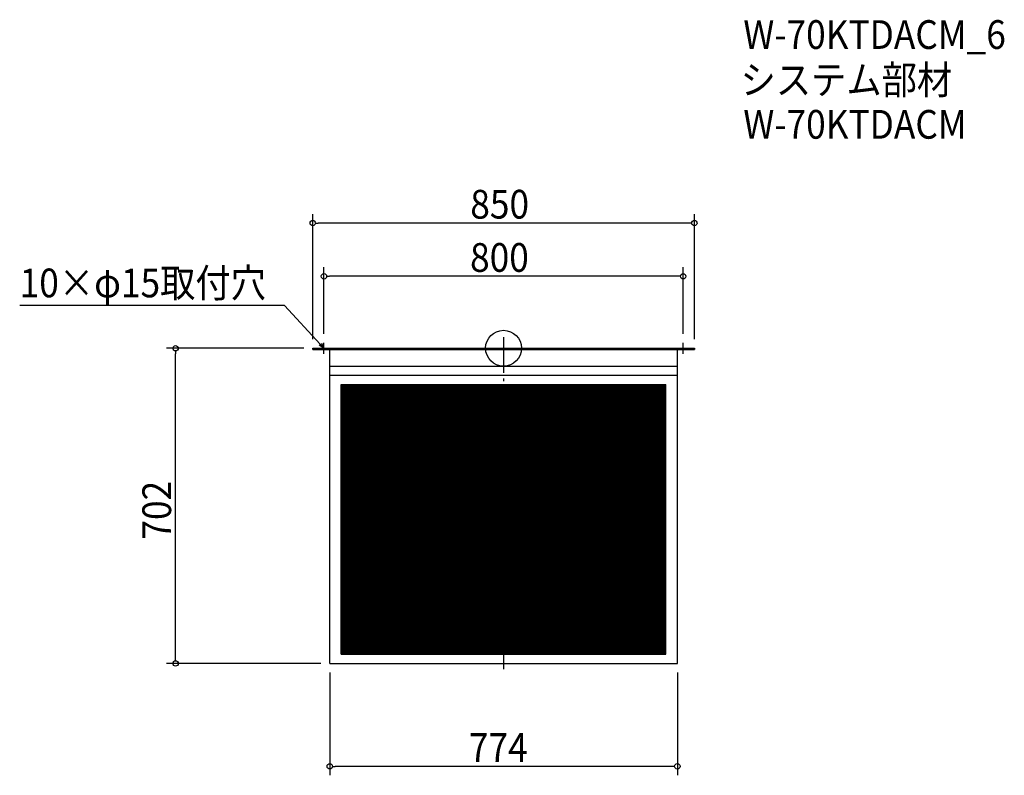
# Model space of a CAD drawing. Extents: x -1078 to 1115, y -951 to 732.
import ezdxf

# ---------------------------------------------------------------- set-up
doc = ezdxf.new("R2010")
doc.units = 0
doc.header["$LTSCALE"] = 20
doc.header["$MEASUREMENT"] = 0
doc.header["$PDMODE"] = 3
doc.header["$PDSIZE"] = -2
doc.linetypes.add('DASHDOT', pattern=[5.5, 4, -0.6, 0.3, -0.6])
doc.layers.get('0').update_dxf_attribs({"linetype": 'CONTINUOUS'})
for name, color, linetype in [('ARRANGE', 1, 'CONTINUOUS'), ('BASIS', 6, 'DASHDOT'), ('DETAIL', 5, 'CONTINUOUS'), ('ETC', 61, 'CONTINUOUS'), ('NOTE', 4, 'CONTINUOUS'), ('OUTLINE', 3, 'CONTINUOUS'), ('SIZE', 30, 'CONTINUOUS')]:
    doc.layers.add(name, color=color, linetype=linetype)
doc.styles.get("Standard").update_dxf_attribs({"font": 'SIMPLEX.shx', "width": 0.9, "height": 64, "bigfont": 'BIGFONT.shx'})

# ---------------------------------------------------------------- blocks, each defined once
blk = doc.blocks.new('_OPEN30')
at = {"color": 0, "linetype": 'ByBlock'}
for p, q in [((-1, 0.27), (0, 0)), ((0, 0), (-1, -0.27)), ((0, 0), (-1, 0))]:
    blk.add_line(p, q, dxfattribs=at)
blk = doc.blocks.new('*U66')
at = {"layer": 'NOTE'}
blk.add_lwpolyline([(-408.1, 8.8), (-487.9, 95.5), (-1077.6, 95.5)], dxfattribs=at)
at = {"layer": 'NOTE', "xscale": 12, "yscale": 12, "zscale": 12, "rotation": 312.6090116116894}
blk.add_blockref('_OPEN30', (-400, 0), dxfattribs=at)
blk = doc.blocks.new('*U67')
at = {"layer": 'NOTE', "width": 0.9}
blk.add_text('10×φ15取付穴', height=64, dxfattribs=at).set_placement((-1077.6, 113.5))
blk = doc.blocks.new('*X68')
at = {"color": 0}
for p, q in [((-361.5, -417.3), (142.9, -81)), ((-361.5, -414.3), (138.4, -81)), ((-361.5, -411.3), (133.9, -81)), ((-361.5, -408.3), (129.4, -81)), ((-361.5, -405.3), (124.9, -81)), ((-361.5, -402.3), (120.4, -81)), ((-361.5, -399.3), (115.9, -81)), ((-361.5, -396.3), (111.4, -81)), ((-361.5, -393.3), (106.9, -81)), ((-361.5, -390.3), (102.4, -81)), ((-361.5, -387.3), (97.9, -81)), ((-361.5, -384.3), (93.4, -81)), ((-361.5, -381.3), (88.9, -81)), ((-361.5, -378.3), (84.4, -81)), ((-361.5, -375.3), (79.9, -81)), ((-361.5, -372.3), (75.4, -81)), ((-361.5, -369.3), (70.9, -81)), ((-361.5, -366.3), (66.4, -81)), ((-361.5, -363.3), (61.9, -81)), ((-361.5, -360.3), (57.4, -81)), ((-361.5, -357.3), (52.9, -81)), ((-361.5, -354.3), (48.4, -81)), ((-361.5, -351.3), (43.9, -81)), ((-361.5, -348.3), (39.4, -81)), ((-361.5, -345.3), (34.9, -81)), ((-361.5, -342.3), (30.4, -81)), ((-361.5, -339.3), (25.9, -81)), ((-361.5, -336.3), (21.4, -81)), ((-361.5, -333.3), (16.9, -81)), ((-361.5, -330.3), (12.4, -81)), ((-361.5, -327.3), (7.9, -81)), ((-361.5, -324.3), (3.4, -81)), ((-361.5, -321.3), (-1.1, -81)), ((-361.5, -318.3), (-5.6, -81)), ((-361.5, -315.3), (-10.1, -81)), ((-361.5, -312.3), (-14.6, -81)), ((-361.5, -309.3), (-19.1, -81)), ((-361.5, -306.3), (-23.6, -81)), ((-361.5, -303.3), (-28.1, -81)), ((-361.5, -300.3), (-32.6, -81)), ((-361.5, -297.3), (-37.1, -81)), ((-361.5, -294.3), (-41.6, -81)), ((-361.5, -291.3), (-46.1, -81)), ((-361.5, -288.3), (-50.6, -81)), ((-361.5, -285.3), (-55.1, -81)), ((-361.5, -282.3), (-59.6, -81)), ((-361.5, -279.3), (-64.1, -81)), ((-361.5, -276.3), (-68.6, -81)), ((-361.5, -273.3), (-73.1, -81)), ((-361.5, -270.3), (-77.6, -81)), ((-361.5, -267.3), (-82.1, -81)), ((-361.5, -264.3), (-86.6, -81)), ((-361.5, -261.3), (-91.1, -81)), ((-361.5, -258.3), (-95.6, -81)), ((-361.5, -255.3), (-100.1, -81)), ((-361.5, -252.3), (-104.6, -81)), ((-361.5, -249.3), (-109.1, -81)), ((-361.5, -246.3), (-113.6, -81)), ((-361.5, -243.3), (-118.1, -81)), ((-361.5, -240.3), (-122.6, -81)), ((-361.5, -237.3), (-127.1, -81)), ((-361.5, -234.3), (-131.6, -81)), ((-361.5, -231.3), (-136.1, -81)), ((-361.5, -228.3), (-140.6, -81)), ((-361.5, -225.3), (-145.1, -81)), ((-361.5, -222.3), (-149.6, -81)), ((-361.5, -219.3), (-154.1, -81)), ((-361.5, -216.3), (-158.6, -81)), ((-361.5, -213.3), (-163.1, -81)), ((-361.5, -210.3), (-167.6, -81)), ((-361.5, -207.3), (-172.1, -81)), ((-361.5, -204.3), (-176.6, -81)), ((-361.5, -201.3), (-181.1, -81)), ((-361.5, -198.3), (-185.6, -81)), ((-361.5, -195.3), (-190.1, -81)), ((-361.5, -192.3), (-194.6, -81)), ((-361.5, -189.3), (-199.1, -81)), ((-361.5, -186.3), (-203.6, -81)), ((-361.5, -183.3), (-208.1, -81)), ((-361.5, -180.3), (-212.6, -81)), ((-361.5, -177.3), (-217.1, -81)), ((-361.5, -174.3), (-221.6, -81)), ((-361.5, -171.3), (-226.1, -81)), ((-361.5, -168.3), (-230.6, -81)), ((-361.5, -165.3), (-235.1, -81)), ((-361.5, -162.3), (-239.6, -81)), ((-361.5, -159.3), (-244.1, -81)), ((-361.5, -156.3), (-248.6, -81)), ((-361.5, -153.3), (-253.1, -81)), ((-361.5, -150.3), (-257.6, -81)), ((-361.5, -147.3), (-262.1, -81)), ((-361.5, -144.3), (-266.6, -81)), ((-361.5, -141.3), (-271.1, -81)), ((-361.5, -138.3), (-275.6, -81)), ((-361.5, -135.3), (-280.1, -81)), ((-361.5, -132.3), (-284.6, -81)), ((-361.5, -129.3), (-289.1, -81)), ((-361.5, -126.3), (-293.6, -81)), ((-361.5, -123.3), (-298.1, -81)), ((-361.5, -120.3), (-302.6, -81)), ((-361.5, -117.3), (-307.1, -81)), ((-361.5, -114.3), (-311.6, -81)), ((-361.5, -111.3), (-316.1, -81)), ((-361.5, -108.3), (-320.6, -81)), ((-361.5, -105.3), (-325.1, -81)), ((-361.5, -102.3), (-329.6, -81)), ((-361.5, -99.3), (-334.1, -81)), ((-361.5, -96.3), (-338.6, -81)), ((-361.5, -93.3), (-343.1, -81)), ((-361.5, -90.3), (-347.6, -81)), ((-361.5, -87.3), (-352.1, -81)), ((-361.5, -84.3), (-356.6, -81)), ((-361.5, -81.3), (-361.1, -81)), ((-361.5, -420.3), (145.7, -82.1)), ((-361.5, -423.3), (145.7, -85.1)), ((145.7, -223.1), (358.9, -81)), ((145.7, -220.1), (354.4, -81)), ((145.7, -217.1), (349.9, -81)), ((145.7, -214.1), (345.4, -81)), ((145.7, -211.1), (340.9, -81)), ((145.7, -208.1), (336.4, -81)), ((145.7, -205.1), (331.9, -81)), ((145.7, -202.1), (327.4, -81)), ((145.7, -199.1), (322.9, -81)), ((145.7, -196.1), (318.4, -81)), ((145.7, -193.1), (313.9, -81)), ((145.7, -190.1), (309.4, -81)), ((145.7, -187.1), (304.9, -81)), ((145.7, -184.1), (300.4, -81)), ((145.7, -181.1), (295.9, -81)), ((145.7, -178.1), (291.4, -81)), ((145.7, -175.1), (286.9, -81)), ((145.7, -172.1), (282.4, -81)), ((145.7, -169.1), (277.9, -81)), ((145.7, -166.1), (273.4, -81)), ((145.7, -163.1), (268.9, -81)), ((145.7, -160.1), (264.4, -81)), ((145.7, -157.1), (259.9, -81)), ((145.7, -154.1), (255.4, -81)), ((145.7, -151.1), (250.9, -81)), ((145.7, -148.1), (246.4, -81)), ((145.7, -145.1), (241.9, -81)), ((145.7, -142.1), (237.4, -81)), ((145.7, -139.1), (232.9, -81)), ((145.7, -136.1), (228.4, -81)), ((145.7, -133.1), (223.9, -81)), ((145.7, -130.1), (219.4, -81)), ((145.7, -127.1), (214.9, -81)), ((145.7, -124.1), (210.4, -81)), ((145.7, -121.1), (205.9, -81)), ((145.7, -118.1), (201.4, -81)), ((145.7, -115.1), (196.9, -81)), ((145.7, -112.1), (192.4, -81)), ((145.7, -109.1), (187.9, -81)), ((145.7, -106.1), (183.4, -81)), ((145.7, -103.1), (178.9, -81)), ((145.7, -100.1), (174.4, -81)), ((145.7, -97.1), (169.9, -81)), ((145.7, -94.1), (165.4, -81)), ((145.7, -91.1), (160.9, -81)), ((145.7, -88.1), (156.4, -81)), ((145.7, -85.1), (151.9, -81)), ((145.7, -82.1), (147.4, -81)), ((145.7, -226.1), (361.5, -82.3)), ((145.7, -229.1), (361.5, -85.3)), ((-361.5, -426.3), (145.7, -88.1)), ((-361.5, -429.3), (145.7, -91.1)), ((-361.5, -432.3), (145.7, -94.1)), ((-361.5, -435.3), (145.7, -97.1)), ((-361.5, -438.3), (145.7, -100.1)), ((-361.5, -441.3), (145.7, -103.1)), ((-361.5, -444.3), (145.7, -106.1)), ((-361.5, -447.3), (145.7, -109.1)), ((145.7, -232.1), (361.5, -88.3)), ((145.7, -235.1), (361.5, -91.3)), ((145.7, -238.1), (361.5, -94.3)), ((145.7, -241.1), (361.5, -97.3)), ((145.7, -244.1), (361.5, -100.3)), ((145.7, -247.1), (361.5, -103.3)), ((145.7, -250.1), (361.5, -106.3)), ((145.7, -253.1), (361.5, -109.3)), ((-361.5, -450.3), (145.7, -112.1)), ((-361.5, -453.3), (145.7, -115.1)), ((-361.5, -456.3), (145.7, -118.1)), ((-361.5, -459.3), (145.7, -121.1)), ((-361.5, -462.3), (145.7, -124.1)), ((-361.5, -465.3), (145.7, -127.1)), ((-361.5, -468.3), (145.7, -130.1)), ((145.7, -256.1), (361.5, -112.3)), ((145.7, -259.1), (361.5, -115.3)), ((145.7, -262.1), (361.5, -118.3)), ((145.7, -265.1), (361.5, -121.3)), ((145.7, -268.1), (361.5, -124.3)), ((145.7, -271.1), (361.5, -127.3)), ((145.7, -274.1), (361.5, -130.3)), ((-361.5, -471.3), (145.7, -133.1)), ((-361.5, -474.3), (145.7, -136.1)), ((-361.5, -477.3), (145.7, -139.1)), ((-361.5, -480.3), (145.7, -142.1)), ((-361.5, -483.3), (145.7, -145.1)), ((-361.5, -486.3), (145.7, -148.1)), ((-361.5, -489.3), (145.7, -151.1)), ((149.2, -274.8), (361.5, -133.3)), ((153.7, -274.8), (361.5, -136.3)), ((158.2, -274.8), (361.5, -139.3)), ((162.7, -274.8), (361.5, -142.3)), ((167.2, -274.8), (361.5, -145.3)), ((171.7, -274.8), (361.5, -148.3)), ((176.2, -274.8), (361.5, -151.3)), ((-361.5, -492.3), (145.7, -154.1)), ((-361.5, -495.3), (145.7, -157.1)), ((-361.5, -498.3), (145.7, -160.1)), ((-361.5, -501.3), (145.7, -163.1)), ((-361.5, -504.3), (145.7, -166.1)), ((-361.5, -507.3), (145.7, -169.1)), ((-361.5, -510.3), (145.7, -172.1)), ((-361.5, -513.3), (145.7, -175.1)), ((180.7, -274.8), (361.5, -154.3)), ((185.2, -274.8), (361.5, -157.3)), ((189.7, -274.8), (361.5, -160.3)), ((194.2, -274.8), (361.5, -163.3)), ((198.7, -274.8), (361.5, -166.3)), ((203.2, -274.8), (361.5, -169.3)), ((207.7, -274.8), (361.5, -172.3)), ((212.2, -274.8), (361.5, -175.3)), ((-361.5, -516.3), (145.7, -178.1)), ((-361.5, -519.3), (145.7, -181.1)), ((-361.5, -522.3), (145.7, -184.1)), ((-361.5, -525.3), (145.7, -187.1)), ((-361.5, -528.3), (145.7, -190.1)), ((-361.5, -531.3), (145.7, -193.1)), ((-361.5, -534.3), (145.7, -196.1)), ((216.7, -274.8), (361.5, -178.3)), ((221.2, -274.8), (361.5, -181.3)), ((225.7, -274.8), (361.5, -184.3)), ((230.2, -274.8), (361.5, -187.3)), ((234.7, -274.8), (361.5, -190.3)), ((239.2, -274.8), (361.5, -193.3)), ((243.7, -274.8), (361.5, -196.3)), ((-361.5, -537.3), (145.7, -199.1)), ((-361.5, -540.3), (145.7, -202.1)), ((-361.5, -543.3), (145.7, -205.1)), ((-361.5, -546.3), (145.7, -208.1)), ((-361.5, -549.3), (145.7, -211.1)), ((-361.5, -552.3), (145.7, -214.1)), ((-361.5, -555.3), (145.7, -217.1)), ((248.2, -274.8), (361.5, -199.3)), ((252.7, -274.8), (361.5, -202.3)), ((257.2, -274.8), (361.5, -205.3)), ((261.7, -274.8), (361.5, -208.3)), ((266.2, -274.8), (361.5, -211.3)), ((270.7, -274.8), (361.5, -214.3)), ((275.2, -274.8), (361.5, -217.3)), ((-361.5, -558.3), (145.7, -220.1)), ((-361.5, -561.3), (145.7, -223.1)), ((-361.5, -564.3), (145.7, -226.1)), ((-361.5, -567.3), (145.7, -229.1)), ((-361.5, -570.3), (145.7, -232.1)), ((-361.5, -573.3), (145.7, -235.1)), ((-361.5, -576.3), (145.7, -238.1)), ((-361.5, -579.3), (145.7, -241.1)), ((279.7, -274.8), (361.5, -220.3)), ((284.2, -274.8), (361.5, -223.3)), ((288.7, -274.8), (361.5, -226.3)), ((293.2, -274.8), (361.5, -229.3)), ((297.7, -274.8), (361.5, -232.3)), ((302.2, -274.8), (361.5, -235.3)), ((306.7, -274.8), (361.5, -238.3)), ((-361.5, -582.3), (145.7, -244.1)), ((-361.5, -585.3), (145.7, -247.1)), ((-361.5, -588.3), (145.7, -250.1)), ((-361.5, -591.3), (145.7, -253.1)), ((-361.5, -594.3), (145.7, -256.1)), ((-361.5, -597.3), (145.7, -259.1)), ((-361.5, -600.3), (145.7, -262.1)), ((311.2, -274.8), (361.5, -241.3)), ((315.7, -274.8), (361.5, -244.3)), ((320.2, -274.8), (361.5, -247.3)), ((324.7, -274.8), (361.5, -250.3)), ((329.2, -274.8), (361.5, -253.3)), ((333.7, -274.8), (361.5, -256.3)), ((338.2, -274.8), (361.5, -259.3)), ((342.7, -274.8), (361.5, -262.3)), ((-361.5, -603.3), (145.7, -265.1)), ((-361.5, -606.3), (145.7, -268.1)), ((-361.5, -609.3), (145.7, -271.1)), ((-361.5, -612.3), (145.7, -274.1)), ((-361.5, -678.3), (243.7, -274.8)), ((-361.5, -675.3), (239.2, -274.8)), ((-361.5, -672.3), (234.7, -274.8)), ((-361.5, -669.3), (230.2, -274.8)), ((-361.5, -666.3), (225.7, -274.8)), ((-361.5, -663.3), (221.2, -274.8)), ((-361.5, -660.3), (216.7, -274.8)), ((-361.5, -657.3), (212.2, -274.8)), ((-361.5, -654.3), (207.7, -274.8)), ((-361.5, -651.3), (203.2, -274.8)), ((-361.5, -648.3), (198.7, -274.8)), ((-361.5, -645.3), (194.2, -274.8)), ((-361.5, -642.3), (189.7, -274.8)), ((-361.5, -639.3), (185.2, -274.8)), ((-361.5, -636.3), (180.7, -274.8)), ((-361.5, -633.3), (176.2, -274.8)), ((-361.5, -630.3), (171.7, -274.8)), ((-361.5, -627.3), (167.2, -274.8)), ((-361.5, -624.3), (162.7, -274.8)), ((-361.5, -621.3), (158.2, -274.8)), ((-361.5, -618.3), (153.7, -274.8)), ((-361.5, -615.3), (149.2, -274.8)), ((-361.1, -681), (248.2, -274.8)), ((-356.6, -681), (252.7, -274.8)), ((-352.1, -681), (257.2, -274.8)), ((-347.6, -681), (261.7, -274.8)), ((-343.1, -681), (266.2, -274.8)), ((-338.6, -681), (270.7, -274.8)), ((-334.1, -681), (275.2, -274.8)), ((-329.6, -681), (279.7, -274.8)), ((-325.1, -681), (284.2, -274.8)), ((-320.6, -681), (288.7, -274.8)), ((-316.1, -681), (293.2, -274.8)), ((-311.6, -681), (297.7, -274.8)), ((-307.1, -681), (302.2, -274.8)), ((-302.6, -681), (306.7, -274.8)), ((-298.1, -681), (311.2, -274.8)), ((-293.6, -681), (315.7, -274.8)), ((-289.1, -681), (320.2, -274.8)), ((-284.6, -681), (324.7, -274.8)), ((-280.1, -681), (329.2, -274.8)), ((-275.6, -681), (333.7, -274.8)), ((-271.1, -681), (338.2, -274.8)), ((-266.6, -681), (342.7, -274.8)), ((-262.1, -681), (347.2, -274.8)), ((-257.6, -681), (351.7, -274.8)), ((-253.1, -681), (356.2, -274.8)), ((-248.6, -681), (360.7, -274.8)), ((-244.1, -681), (361.5, -277.3)), ((-239.6, -681), (361.5, -280.3)), ((-235.1, -681), (361.5, -283.3)), ((347.2, -274.8), (361.5, -265.3)), ((351.7, -274.8), (361.5, -268.3)), ((356.2, -274.8), (361.5, -271.3)), ((360.7, -274.8), (361.5, -274.3)), ((-230.6, -681), (361.5, -286.3)), ((-226.1, -681), (361.5, -289.3)), ((-221.6, -681), (361.5, -292.3)), ((-217.1, -681), (361.5, -295.3)), ((-212.6, -681), (361.5, -298.3)), ((-208.1, -681), (361.5, -301.3)), ((-203.6, -681), (361.5, -304.3)), ((-199.1, -681), (361.5, -307.3)), ((-194.6, -681), (361.5, -310.3)), ((-190.1, -681), (361.5, -313.3)), ((-185.6, -681), (361.5, -316.3)), ((-181.1, -681), (361.5, -319.3)), ((-176.6, -681), (361.5, -322.3)), ((-172.1, -681), (361.5, -325.3)), ((-167.6, -681), (361.5, -328.3)), ((-163.1, -681), (361.5, -331.3)), ((-158.6, -681), (361.5, -334.3)), ((-154.1, -681), (361.5, -337.3)), ((-149.6, -681), (361.5, -340.3)), ((-145.1, -681), (361.5, -343.3)), ((-140.6, -681), (361.5, -346.3)), ((-136.1, -681), (361.5, -349.3)), ((-131.6, -681), (361.5, -352.3)), ((-127.1, -681), (361.5, -355.3)), ((-122.6, -681), (361.5, -358.3)), ((-118.1, -681), (361.5, -361.3)), ((-113.6, -681), (361.5, -364.3)), ((-109.1, -681), (361.5, -367.3)), ((-104.6, -681), (361.5, -370.3)), ((-100.1, -681), (361.5, -373.3)), ((-95.6, -681), (361.5, -376.3)), ((-91.1, -681), (361.5, -379.3)), ((-86.6, -681), (361.5, -382.3)), ((-82.1, -681), (361.5, -385.3)), ((-77.6, -681), (361.5, -388.3)), ((-73.1, -681), (361.5, -391.3)), ((-68.6, -681), (361.5, -394.3)), ((-64.1, -681), (361.5, -397.3)), ((-59.6, -681), (361.5, -400.3)), ((-55.1, -681), (361.5, -403.3)), ((-50.6, -681), (361.5, -406.3)), ((-46.1, -681), (361.5, -409.3)), ((-41.6, -681), (361.5, -412.3)), ((-37.1, -681), (361.5, -415.3)), ((-32.6, -681), (361.5, -418.3)), ((-28.1, -681), (361.5, -421.3)), ((-23.6, -681), (361.5, -424.3)), ((-19.1, -681), (361.5, -427.3)), ((-14.6, -681), (361.5, -430.3)), ((-10.1, -681), (361.5, -433.3)), ((-5.6, -681), (361.5, -436.3)), ((-1.1, -681), (361.5, -439.3)), ((3.4, -681), (361.5, -442.3)), ((7.9, -681), (361.5, -445.3)), ((12.4, -681), (361.5, -448.3)), ((16.9, -681), (361.5, -451.3)), ((21.4, -681), (361.5, -454.3)), ((25.9, -681), (361.5, -457.3)), ((30.4, -681), (361.5, -460.3)), ((34.9, -681), (361.5, -463.3)), ((39.4, -681), (361.5, -466.3)), ((43.9, -681), (361.5, -469.3)), ((48.4, -681), (361.5, -472.3)), ((52.9, -681), (361.5, -475.3)), ((57.4, -681), (361.5, -478.3)), ((61.9, -681), (361.5, -481.3)), ((66.4, -681), (361.5, -484.3)), ((70.9, -681), (361.5, -487.3)), ((75.4, -681), (361.5, -490.3)), ((79.9, -681), (361.5, -493.3)), ((84.4, -681), (361.5, -496.3)), ((88.9, -681), (361.5, -499.3)), ((93.4, -681), (361.5, -502.3)), ((97.9, -681), (361.5, -505.3)), ((102.4, -681), (361.5, -508.3)), ((106.9, -681), (361.5, -511.3)), ((111.4, -681), (361.5, -514.3)), ((115.9, -681), (361.5, -517.3)), ((120.4, -681), (361.5, -520.3)), ((124.9, -681), (361.5, -523.3)), ((129.4, -681), (361.5, -526.3)), ((133.9, -681), (361.5, -529.3)), ((138.4, -681), (361.5, -532.3)), ((142.9, -681), (361.5, -535.3)), ((147.4, -681), (361.5, -538.3)), ((151.9, -681), (361.5, -541.3)), ((156.4, -681), (361.5, -544.3)), ((160.9, -681), (361.5, -547.3)), ((165.4, -681), (361.5, -550.3)), ((169.9, -681), (361.5, -553.3)), ((174.4, -681), (361.5, -556.3)), ((178.9, -681), (361.5, -559.3)), ((183.4, -681), (361.5, -562.3)), ((187.9, -681), (361.5, -565.3)), ((192.4, -681), (361.5, -568.3)), ((196.9, -681), (361.5, -571.3)), ((201.4, -681), (361.5, -574.3)), ((205.9, -681), (361.5, -577.3)), ((210.4, -681), (361.5, -580.3)), ((214.9, -681), (361.5, -583.3)), ((219.4, -681), (361.5, -586.3)), ((223.9, -681), (361.5, -589.3)), ((228.4, -681), (361.5, -592.3)), ((232.9, -681), (361.5, -595.3)), ((237.4, -681), (361.5, -598.3)), ((241.9, -681), (361.5, -601.3)), ((246.4, -681), (361.5, -604.3)), ((250.9, -681), (361.5, -607.3)), ((255.4, -681), (361.5, -610.3)), ((259.9, -681), (361.5, -613.3)), ((264.4, -681), (361.5, -616.3)), ((268.9, -681), (361.5, -619.3)), ((273.4, -681), (361.5, -622.3)), ((277.9, -681), (361.5, -625.3)), ((282.4, -681), (361.5, -628.3)), ((286.9, -681), (361.5, -631.3)), ((291.4, -681), (361.5, -634.3)), ((295.9, -681), (361.5, -637.3)), ((300.4, -681), (361.5, -640.3)), ((304.9, -681), (361.5, -643.3)), ((309.4, -681), (361.5, -646.3)), ((313.9, -681), (361.5, -649.3)), ((318.4, -681), (361.5, -652.3)), ((322.9, -681), (361.5, -655.3)), ((327.4, -681), (361.5, -658.3)), ((331.9, -681), (361.5, -661.3)), ((336.4, -681), (361.5, -664.3)), ((340.9, -681), (361.5, -667.3)), ((345.4, -681), (361.5, -670.3)), ((349.9, -681), (361.5, -673.3)), ((354.4, -681), (361.5, -676.3)), ((358.9, -681), (361.5, -679.3))]:
    blk.add_line(p, q, dxfattribs=at)
blk = doc.blocks.new('*X69')
at = {"color": 0}
for p, q in [((-361.5, -82.4), (361.5, -564.4)), ((-361.5, -85.4), (361.5, -567.4)), ((-359.1, -81), (361.5, -561.4)), ((-354.6, -81), (361.5, -558.4)), ((-350.1, -81), (361.5, -555.4)), ((-345.6, -81), (361.5, -552.4)), ((-341.1, -81), (361.5, -549.4)), ((-336.6, -81), (361.5, -546.4)), ((-332.1, -81), (361.5, -543.4)), ((-327.6, -81), (361.5, -540.4)), ((-323.1, -81), (361.5, -537.4)), ((-318.6, -81), (361.5, -534.4)), ((-314.1, -81), (361.5, -531.4)), ((-309.6, -81), (361.5, -528.4)), ((-305.1, -81), (361.5, -525.4)), ((-300.6, -81), (361.5, -522.4)), ((-296.1, -81), (361.5, -519.4)), ((-291.6, -81), (361.5, -516.4)), ((-287.1, -81), (361.5, -513.4)), ((-282.6, -81), (361.5, -510.4)), ((-278.1, -81), (361.5, -507.4)), ((-273.6, -81), (361.5, -504.4)), ((-269.1, -81), (361.5, -501.4)), ((-264.6, -81), (361.5, -498.4)), ((-260.1, -81), (361.5, -495.4)), ((-255.6, -81), (361.5, -492.4)), ((-251.1, -81), (361.5, -489.4)), ((-246.6, -81), (361.5, -486.4)), ((-242.1, -81), (361.5, -483.4)), ((-237.6, -81), (361.5, -480.4)), ((-233.1, -81), (361.5, -477.4)), ((-228.6, -81), (361.5, -474.4)), ((-224.1, -81), (361.5, -471.4)), ((-219.6, -81), (361.5, -468.4)), ((-215.1, -81), (361.5, -465.4)), ((-210.6, -81), (361.5, -462.4)), ((-206.1, -81), (361.5, -459.4)), ((-201.6, -81), (361.5, -456.4)), ((-197.1, -81), (361.5, -453.4)), ((-192.6, -81), (361.5, -450.4)), ((-188.1, -81), (361.5, -447.4)), ((-183.6, -81), (361.5, -444.4)), ((-179.1, -81), (361.5, -441.4)), ((-174.6, -81), (361.5, -438.4)), ((-170.1, -81), (361.5, -435.4)), ((-165.6, -81), (361.5, -432.4)), ((-161.1, -81), (361.5, -429.4)), ((-156.6, -81), (361.5, -426.4)), ((-152.1, -81), (361.5, -423.4)), ((-147.6, -81), (361.5, -420.4)), ((-143.1, -81), (145.7, -273.6)), ((-138.6, -81), (145.7, -270.6)), ((-134.1, -81), (145.7, -267.6)), ((-129.6, -81), (145.7, -264.6)), ((-125.1, -81), (145.7, -261.6)), ((-120.6, -81), (145.7, -258.6)), ((-116.1, -81), (145.7, -255.6)), ((-111.6, -81), (145.7, -252.6)), ((-107.1, -81), (145.7, -249.6)), ((-102.6, -81), (145.7, -246.6)), ((-98.1, -81), (145.7, -243.6)), ((-93.6, -81), (145.7, -240.6)), ((-89.1, -81), (145.7, -237.6)), ((-84.6, -81), (145.7, -234.6)), ((-80.1, -81), (145.7, -231.6)), ((-75.6, -81), (145.7, -228.6)), ((-71.1, -81), (145.7, -225.6)), ((-66.6, -81), (145.7, -222.6)), ((-62.1, -81), (145.7, -219.6)), ((-57.6, -81), (145.7, -216.6)), ((-53.1, -81), (145.7, -213.6)), ((-48.6, -81), (145.7, -210.6)), ((-44.1, -81), (145.7, -207.6)), ((-39.6, -81), (145.7, -204.6)), ((-35.1, -81), (145.7, -201.6)), ((-30.6, -81), (145.7, -198.6)), ((-26.1, -81), (145.7, -195.6)), ((-21.6, -81), (145.7, -192.6)), ((-17.1, -81), (145.7, -189.6)), ((-12.6, -81), (145.7, -186.6)), ((-8.1, -81), (145.7, -183.6)), ((-3.6, -81), (145.7, -180.6)), ((0.9, -81), (145.7, -177.6)), ((5.4, -81), (145.7, -174.6)), ((9.9, -81), (145.7, -171.6)), ((14.4, -81), (145.7, -168.6)), ((18.9, -81), (145.7, -165.6)), ((23.4, -81), (145.7, -162.6)), ((27.9, -81), (145.7, -159.6)), ((32.4, -81), (145.7, -156.6)), ((36.9, -81), (145.7, -153.6)), ((41.4, -81), (145.7, -150.6)), ((45.9, -81), (145.7, -147.6)), ((50.4, -81), (145.7, -144.6)), ((54.9, -81), (145.7, -141.6)), ((59.4, -81), (145.7, -138.6)), ((63.9, -81), (145.7, -135.6)), ((68.4, -81), (145.7, -132.6)), ((72.9, -81), (145.7, -129.6)), ((77.4, -81), (145.7, -126.6)), ((81.9, -81), (145.7, -123.6)), ((86.4, -81), (145.7, -120.6)), ((90.9, -81), (145.7, -117.6)), ((95.4, -81), (145.7, -114.6)), ((99.9, -81), (145.7, -111.6)), ((104.4, -81), (145.7, -108.6)), ((108.9, -81), (145.7, -105.6)), ((113.4, -81), (145.7, -102.6)), ((117.9, -81), (145.7, -99.6)), ((122.4, -81), (145.7, -96.6)), ((126.9, -81), (145.7, -93.6)), ((131.4, -81), (145.7, -90.6)), ((135.9, -81), (145.7, -87.6)), ((140.4, -81), (145.7, -84.6)), ((144.9, -81), (145.7, -81.6)), ((145.7, -81.6), (361.5, -225.4)), ((145.7, -84.6), (361.5, -228.4)), ((145.7, -87.6), (361.5, -231.4)), ((149.4, -81), (361.5, -222.4)), ((153.9, -81), (361.5, -219.4)), ((158.4, -81), (361.5, -216.4)), ((162.9, -81), (361.5, -213.4)), ((167.4, -81), (361.5, -210.4)), ((171.9, -81), (361.5, -207.4)), ((176.4, -81), (361.5, -204.4)), ((180.9, -81), (361.5, -201.4)), ((185.4, -81), (361.5, -198.4)), ((189.9, -81), (361.5, -195.4)), ((194.4, -81), (361.5, -192.4)), ((198.9, -81), (361.5, -189.4)), ((203.4, -81), (361.5, -186.4)), ((207.9, -81), (361.5, -183.4)), ((212.4, -81), (361.5, -180.4)), ((216.9, -81), (361.5, -177.4)), ((221.4, -81), (361.5, -174.4)), ((225.9, -81), (361.5, -171.4)), ((230.4, -81), (361.5, -168.4)), ((234.9, -81), (361.5, -165.4)), ((239.4, -81), (361.5, -162.4)), ((243.9, -81), (361.5, -159.4)), ((248.4, -81), (361.5, -156.4)), ((252.9, -81), (361.5, -153.4)), ((257.4, -81), (361.5, -150.4)), ((261.9, -81), (361.5, -147.4)), ((266.4, -81), (361.5, -144.4)), ((270.9, -81), (361.5, -141.4)), ((275.4, -81), (361.5, -138.4)), ((279.9, -81), (361.5, -135.4)), ((284.4, -81), (361.5, -132.4)), ((288.9, -81), (361.5, -129.4)), ((293.4, -81), (361.5, -126.4)), ((297.9, -81), (361.5, -123.4)), ((302.4, -81), (361.5, -120.4)), ((306.9, -81), (361.5, -117.4)), ((311.4, -81), (361.5, -114.4)), ((315.9, -81), (361.5, -111.4)), ((320.4, -81), (361.5, -108.4)), ((324.9, -81), (361.5, -105.4)), ((329.4, -81), (361.5, -102.4)), ((333.9, -81), (361.5, -99.4)), ((338.4, -81), (361.5, -96.4)), ((342.9, -81), (361.5, -93.4)), ((347.4, -81), (361.5, -90.4)), ((351.9, -81), (361.5, -87.4)), ((356.4, -81), (361.5, -84.4)), ((360.9, -81), (361.5, -81.4)), ((-361.5, -88.4), (361.5, -570.4)), ((-361.5, -91.4), (361.5, -573.4)), ((-361.5, -94.4), (361.5, -576.4)), ((-361.5, -97.4), (361.5, -579.4)), ((-361.5, -100.4), (361.5, -582.4)), ((-361.5, -103.4), (361.5, -585.4)), ((-361.5, -106.4), (361.5, -588.4)), ((-361.5, -109.4), (361.5, -591.4)), ((145.7, -90.6), (361.5, -234.4)), ((145.7, -93.6), (361.5, -237.4)), ((145.7, -96.6), (361.5, -240.4)), ((145.7, -99.6), (361.5, -243.4)), ((145.7, -102.6), (361.5, -246.4)), ((145.7, -105.6), (361.5, -249.4)), ((145.7, -108.6), (361.5, -252.4)), ((-361.5, -112.4), (361.5, -594.4)), ((-361.5, -115.4), (361.5, -597.4)), ((-361.5, -118.4), (361.5, -600.4)), ((-361.5, -121.4), (361.5, -603.4)), ((-361.5, -124.4), (361.5, -606.4)), ((-361.5, -127.4), (361.5, -609.4)), ((-361.5, -130.4), (361.5, -612.4)), ((145.7, -111.6), (361.5, -255.4)), ((145.7, -114.6), (361.5, -258.4)), ((145.7, -117.6), (361.5, -261.4)), ((145.7, -120.6), (361.5, -264.4)), ((145.7, -123.6), (361.5, -267.4)), ((145.7, -126.6), (361.5, -270.4)), ((145.7, -129.6), (361.5, -273.4)), ((-361.5, -133.4), (361.5, -615.4)), ((-361.5, -136.4), (361.5, -618.4)), ((-361.5, -139.4), (361.5, -621.4)), ((-361.5, -142.4), (361.5, -624.4)), ((-361.5, -145.4), (361.5, -627.4)), ((-361.5, -148.4), (361.5, -630.4)), ((-361.5, -151.4), (361.5, -633.4)), ((145.7, -132.6), (359.1, -274.8)), ((145.7, -135.6), (354.6, -274.8)), ((145.7, -138.6), (350.1, -274.8)), ((145.7, -141.6), (345.6, -274.8)), ((145.7, -144.6), (341.1, -274.8)), ((145.7, -147.6), (336.6, -274.8)), ((145.7, -150.6), (332.1, -274.8)), ((-361.5, -154.4), (361.5, -636.4)), ((-361.5, -157.4), (361.5, -639.4)), ((-361.5, -160.4), (361.5, -642.4)), ((-361.5, -163.4), (361.5, -645.4)), ((-361.5, -166.4), (361.5, -648.4)), ((-361.5, -169.4), (361.5, -651.4)), ((-361.5, -172.4), (361.5, -654.4)), ((145.7, -153.6), (327.6, -274.8)), ((145.7, -156.6), (323.1, -274.8)), ((145.7, -159.6), (318.6, -274.8)), ((145.7, -162.6), (314.1, -274.8)), ((145.7, -165.6), (309.6, -274.8)), ((145.7, -168.6), (305.1, -274.8)), ((145.7, -171.6), (300.6, -274.8)), ((145.7, -174.6), (296.1, -274.8)), ((-361.5, -175.4), (361.5, -657.4)), ((-361.5, -178.4), (361.5, -660.4)), ((-361.5, -181.4), (361.5, -663.4)), ((-361.5, -184.4), (361.5, -666.4)), ((-361.5, -187.4), (361.5, -669.4)), ((-361.5, -190.4), (361.5, -672.4)), ((-361.5, -193.4), (361.5, -675.4)), ((-361.5, -196.4), (361.5, -678.4)), ((145.7, -177.6), (291.6, -274.8)), ((145.7, -180.6), (287.1, -274.8)), ((145.7, -183.6), (282.6, -274.8)), ((145.7, -186.6), (278.1, -274.8)), ((145.7, -189.6), (273.6, -274.8)), ((145.7, -192.6), (269.1, -274.8)), ((145.7, -195.6), (264.6, -274.8)), ((-361.5, -199.4), (360.9, -681)), ((-361.5, -202.4), (356.4, -681)), ((-361.5, -205.4), (351.9, -681)), ((-361.5, -208.4), (347.4, -681)), ((-361.5, -211.4), (342.9, -681)), ((-361.5, -214.4), (338.4, -681)), ((-361.5, -217.4), (333.9, -681)), ((145.7, -198.6), (260.1, -274.8)), ((145.7, -201.6), (255.6, -274.8)), ((145.7, -204.6), (251.1, -274.8)), ((145.7, -207.6), (246.6, -274.8)), ((145.7, -210.6), (242.1, -274.8)), ((145.7, -213.6), (237.6, -274.8)), ((145.7, -216.6), (233.1, -274.8)), ((-361.5, -220.4), (329.4, -681)), ((-361.5, -223.4), (324.9, -681)), ((-361.5, -226.4), (320.4, -681)), ((-361.5, -229.4), (315.9, -681)), ((-361.5, -232.4), (311.4, -681)), ((-361.5, -235.4), (306.9, -681)), ((-361.5, -238.4), (302.4, -681)), ((145.7, -219.6), (228.6, -274.8)), ((145.7, -222.6), (224.1, -274.8)), ((145.7, -225.6), (219.6, -274.8)), ((145.7, -228.6), (215.1, -274.8)), ((145.7, -231.6), (210.6, -274.8)), ((145.7, -234.6), (206.1, -274.8)), ((145.7, -237.6), (201.6, -274.8)), ((145.7, -240.6), (197.1, -274.8)), ((-361.5, -241.4), (297.9, -681)), ((-361.5, -244.4), (293.4, -681)), ((-361.5, -247.4), (288.9, -681)), ((-361.5, -250.4), (284.4, -681)), ((-361.5, -253.4), (279.9, -681)), ((-361.5, -256.4), (275.4, -681)), ((-361.5, -259.4), (270.9, -681)), ((-361.5, -262.4), (266.4, -681)), ((145.7, -243.6), (192.6, -274.8)), ((145.7, -246.6), (188.1, -274.8)), ((145.7, -249.6), (183.6, -274.8)), ((145.7, -252.6), (179.1, -274.8)), ((145.7, -255.6), (174.6, -274.8)), ((145.7, -258.6), (170.1, -274.8)), ((145.7, -261.6), (165.6, -274.8)), ((-361.5, -265.4), (261.9, -681)), ((-361.5, -268.4), (257.4, -681)), ((-361.5, -271.4), (252.9, -681)), ((-361.5, -274.4), (248.4, -681)), ((-361.5, -277.4), (243.9, -681)), ((-361.5, -280.4), (239.4, -681)), ((-361.5, -283.4), (234.9, -681)), ((145.7, -264.6), (161.1, -274.8)), ((145.7, -267.6), (156.6, -274.8)), ((145.7, -270.6), (152.1, -274.8)), ((145.7, -273.6), (147.6, -274.8)), ((147.6, -274.8), (361.5, -417.4)), ((152.1, -274.8), (361.5, -414.4)), ((156.6, -274.8), (361.5, -411.4)), ((161.1, -274.8), (361.5, -408.4)), ((165.6, -274.8), (361.5, -405.4)), ((170.1, -274.8), (361.5, -402.4)), ((174.6, -274.8), (361.5, -399.4)), ((179.1, -274.8), (361.5, -396.4)), ((183.6, -274.8), (361.5, -393.4)), ((188.1, -274.8), (361.5, -390.4)), ((192.6, -274.8), (361.5, -387.4)), ((197.1, -274.8), (361.5, -384.4)), ((201.6, -274.8), (361.5, -381.4)), ((206.1, -274.8), (361.5, -378.4)), ((210.6, -274.8), (361.5, -375.4)), ((215.1, -274.8), (361.5, -372.4)), ((219.6, -274.8), (361.5, -369.4)), ((224.1, -274.8), (361.5, -366.4)), ((228.6, -274.8), (361.5, -363.4)), ((233.1, -274.8), (361.5, -360.4)), ((237.6, -274.8), (361.5, -357.4)), ((242.1, -274.8), (361.5, -354.4)), ((246.6, -274.8), (361.5, -351.4)), ((251.1, -274.8), (361.5, -348.4)), ((255.6, -274.8), (361.5, -345.4)), ((260.1, -274.8), (361.5, -342.4)), ((264.6, -274.8), (361.5, -339.4)), ((269.1, -274.8), (361.5, -336.4)), ((273.6, -274.8), (361.5, -333.4)), ((278.1, -274.8), (361.5, -330.4)), ((282.6, -274.8), (361.5, -327.4)), ((287.1, -274.8), (361.5, -324.4)), ((291.6, -274.8), (361.5, -321.4)), ((296.1, -274.8), (361.5, -318.4)), ((300.6, -274.8), (361.5, -315.4)), ((305.1, -274.8), (361.5, -312.4)), ((309.6, -274.8), (361.5, -309.4)), ((314.1, -274.8), (361.5, -306.4)), ((318.6, -274.8), (361.5, -303.4)), ((323.1, -274.8), (361.5, -300.4)), ((327.6, -274.8), (361.5, -297.4)), ((332.1, -274.8), (361.5, -294.4)), ((336.6, -274.8), (361.5, -291.4)), ((341.1, -274.8), (361.5, -288.4)), ((345.6, -274.8), (361.5, -285.4)), ((350.1, -274.8), (361.5, -282.4)), ((354.6, -274.8), (361.5, -279.4)), ((359.1, -274.8), (361.5, -276.4)), ((-361.5, -286.4), (230.4, -681)), ((-361.5, -289.4), (225.9, -681)), ((-361.5, -292.4), (221.4, -681)), ((-361.5, -295.4), (216.9, -681)), ((-361.5, -298.4), (212.4, -681)), ((-361.5, -301.4), (207.9, -681)), ((-361.5, -304.4), (203.4, -681)), ((-361.5, -307.4), (198.9, -681)), ((-361.5, -310.4), (194.4, -681)), ((-361.5, -313.4), (189.9, -681)), ((-361.5, -316.4), (185.4, -681)), ((-361.5, -319.4), (180.9, -681)), ((-361.5, -322.4), (176.4, -681)), ((-361.5, -325.4), (171.9, -681)), ((-361.5, -328.4), (167.4, -681)), ((-361.5, -331.4), (162.9, -681)), ((-361.5, -334.4), (158.4, -681)), ((-361.5, -337.4), (153.9, -681)), ((-361.5, -340.4), (149.4, -681)), ((-361.5, -343.4), (144.9, -681)), ((-361.5, -346.4), (140.4, -681)), ((-361.5, -349.4), (135.9, -681)), ((-361.5, -352.4), (131.4, -681)), ((-361.5, -355.4), (126.9, -681)), ((-361.5, -358.4), (122.4, -681)), ((-361.5, -361.4), (117.9, -681)), ((-361.5, -364.4), (113.4, -681)), ((-361.5, -367.4), (108.9, -681)), ((-361.5, -370.4), (104.4, -681)), ((-361.5, -373.4), (99.9, -681)), ((-361.5, -376.4), (95.4, -681)), ((-361.5, -379.4), (90.9, -681)), ((-361.5, -382.4), (86.4, -681)), ((-361.5, -385.4), (81.9, -681)), ((-361.5, -388.4), (77.4, -681)), ((-361.5, -391.4), (72.9, -681)), ((-361.5, -394.4), (68.4, -681)), ((-361.5, -397.4), (63.9, -681)), ((-361.5, -400.4), (59.4, -681)), ((-361.5, -403.4), (54.9, -681)), ((-361.5, -406.4), (50.4, -681)), ((-361.5, -409.4), (45.9, -681)), ((-361.5, -412.4), (41.4, -681)), ((-361.5, -415.4), (36.9, -681)), ((-361.5, -418.4), (32.4, -681)), ((-361.5, -421.4), (27.9, -681)), ((-361.5, -424.4), (23.4, -681)), ((-361.5, -427.4), (18.9, -681)), ((-361.5, -430.4), (14.4, -681)), ((-361.5, -433.4), (9.9, -681)), ((-361.5, -436.4), (5.4, -681)), ((-361.5, -439.4), (0.9, -681)), ((-361.5, -442.4), (-3.6, -681)), ((-361.5, -445.4), (-8.1, -681)), ((-361.5, -448.4), (-12.6, -681)), ((-361.5, -451.4), (-17.1, -681)), ((-361.5, -454.4), (-21.6, -681)), ((-361.5, -457.4), (-26.1, -681)), ((-361.5, -460.4), (-30.6, -681)), ((-361.5, -463.4), (-35.1, -681)), ((-361.5, -466.4), (-39.6, -681)), ((-361.5, -469.4), (-44.1, -681)), ((-361.5, -472.4), (-48.6, -681)), ((-361.5, -475.4), (-53.1, -681)), ((-361.5, -478.4), (-57.6, -681)), ((-361.5, -481.4), (-62.1, -681)), ((-361.5, -484.4), (-66.6, -681)), ((-361.5, -487.4), (-71.1, -681)), ((-361.5, -490.4), (-75.6, -681)), ((-361.5, -493.4), (-80.1, -681)), ((-361.5, -496.4), (-84.6, -681)), ((-361.5, -499.4), (-89.1, -681)), ((-361.5, -502.4), (-93.6, -681)), ((-361.5, -505.4), (-98.1, -681)), ((-361.5, -508.4), (-102.6, -681)), ((-361.5, -511.4), (-107.1, -681)), ((-361.5, -514.4), (-111.6, -681)), ((-361.5, -517.4), (-116.1, -681)), ((-361.5, -520.4), (-120.6, -681)), ((-361.5, -523.4), (-125.1, -681)), ((-361.5, -526.4), (-129.6, -681)), ((-361.5, -529.4), (-134.1, -681)), ((-361.5, -532.4), (-138.6, -681)), ((-361.5, -535.4), (-143.1, -681)), ((-361.5, -538.4), (-147.6, -681)), ((-361.5, -541.4), (-152.1, -681)), ((-361.5, -544.4), (-156.6, -681)), ((-361.5, -547.4), (-161.1, -681)), ((-361.5, -550.4), (-165.6, -681)), ((-361.5, -553.4), (-170.1, -681)), ((-361.5, -556.4), (-174.6, -681)), ((-361.5, -559.4), (-179.1, -681)), ((-361.5, -562.4), (-183.6, -681)), ((-361.5, -565.4), (-188.1, -681)), ((-361.5, -568.4), (-192.6, -681)), ((-361.5, -571.4), (-197.1, -681)), ((-361.5, -574.4), (-201.6, -681)), ((-361.5, -577.4), (-206.1, -681)), ((-361.5, -580.4), (-210.6, -681)), ((-361.5, -583.4), (-215.1, -681)), ((-361.5, -586.4), (-219.6, -681)), ((-361.5, -589.4), (-224.1, -681)), ((-361.5, -592.4), (-228.6, -681)), ((-361.5, -595.4), (-233.1, -681)), ((-361.5, -598.4), (-237.6, -681)), ((-361.5, -601.4), (-242.1, -681)), ((-361.5, -604.4), (-246.6, -681)), ((-361.5, -607.4), (-251.1, -681)), ((-361.5, -610.4), (-255.6, -681)), ((-361.5, -613.4), (-260.1, -681)), ((-361.5, -616.4), (-264.6, -681)), ((-361.5, -619.4), (-269.1, -681)), ((-361.5, -622.4), (-273.6, -681)), ((-361.5, -625.4), (-278.1, -681)), ((-361.5, -628.4), (-282.6, -681)), ((-361.5, -631.4), (-287.1, -681)), ((-361.5, -634.4), (-291.6, -681)), ((-361.5, -637.4), (-296.1, -681)), ((-361.5, -640.4), (-300.6, -681)), ((-361.5, -643.4), (-305.1, -681)), ((-361.5, -646.4), (-309.6, -681)), ((-361.5, -649.4), (-314.1, -681)), ((-361.5, -652.4), (-318.6, -681)), ((-361.5, -655.4), (-323.1, -681)), ((-361.5, -658.4), (-327.6, -681)), ((-361.5, -661.4), (-332.1, -681)), ((-361.5, -664.4), (-336.6, -681)), ((-361.5, -667.4), (-341.1, -681)), ((-361.5, -670.4), (-345.6, -681)), ((-361.5, -673.4), (-350.1, -681)), ((-361.5, -676.4), (-354.6, -681)), ((-361.5, -679.4), (-359.1, -681))]:
    blk.add_line(p, q, dxfattribs=at)
blk = doc.blocks.new('_DOTBLANK')
at = {"color": 0, "linetype": 'ByBlock'}
blk.add_line((-0.5, 0), (-1, 0), dxfattribs=at)
blk.add_circle((0, 0), 0.5, dxfattribs=at)

msp = doc.modelspace()

# ---------------------------------------------------------------- linework, layer by layer
at = {"layer": 'ARRANGE'}
msp.add_circle((0, 0), 40, dxfattribs=at)
msp.add_point((0, 0), dxfattribs=at)
at = {"layer": 'BASIS'}
msp.add_line((0, 25), (0, -727), dxfattribs=at)
at = {"layer": 'DETAIL'}
for p, q in [((-425, 0), (425, 0)), ((-425, 0), (-425, -3)), ((425, -3), (425, 0)), ((-425, -3), (425, -3)), ((-387, -702), (-387, -3)), ((387, -702), (387, -3)), ((-387, -40), (387, -40)), ((-387, -60), (387, -60)), ((-361.5, -681), (-361.5, -81)), ((-361.5, -81), (361.5, -81)), ((-361.5, -681), (-361.5, -81)), ((-361.5, -81), (361.5, -81)), ((-361.5, -681), (-361.5, -81)), ((-361.5, -81), (361.5, -81)), ((361.5, -681), (361.5, -81)), ((361.5, -681), (361.5, -81)), ((361.5, -681), (361.5, -81)), ((-361.5, -681), (361.5, -681)), ((-361.5, -681), (361.5, -681)), ((-361.5, -681), (361.5, -681)), ((-387, -702), (387, -702))]:
    msp.add_line(p, q, dxfattribs=at)
at = {"layer": 'NOTE'}
for p, q in [((-412.5, 0), (-387.5, 0)), ((-400, -12.5), (-400, 12.5)), ((387.5, 0), (412.5, 0)), ((400, -12.5), (400, 12.5))]:
    msp.add_line(p, q, dxfattribs=at)
at = {"layer": 'OUTLINE'}
for p, q in [((-425, -3), (-425, 0)), ((-425, 0), (425, 0)), ((425, 0), (425, -3)), ((-425, -3), (425, -3)), ((-387, -702), (-387, -3)), ((387, -702), (387, -3)), ((-387, -40), (387, -40)), ((-387, -60), (387, -60)), ((-387, -702), (387, -702)), ((173, -702), (342, -702)), ((173, -702), (342, -702))]:
    msp.add_line(p, q, dxfattribs=at)
at = {"layer": 'SIZE'}
for p, q in [((-425, 20), (-425, 298.9)), ((425, 20), (425, 298.9)), ((413, 278.9), (-413, 278.9)), ((-400, 32.5), (-400, 180.3)), ((400, 32.5), (400, 180.3)), ((388, 160.3), (-388, 160.3)), ((-445, 0), (-750.4, 0)), ((-730.4, -690), (-730.4, -12)), ((-407, -702), (-750.4, -702)), ((-387, -722), (-387, -951.2)), ((387, -722), (387, -951.2)), ((375, -931.2), (-375, -931.2))]:
    msp.add_line(p, q, dxfattribs=at)

# ---------------------------------------------------------------- block references
for name in ['*U67', '*U66']:
    msp.add_blockref(name, (0, 0))
at = {"layer": 'DETAIL'}
for name in ['*X68', '*X69']:
    msp.add_blockref(name, (0, 0), dxfattribs=at)
at = {"layer": 'SIZE', "xscale": 12, "yscale": 12, "zscale": 12}
for p, rotation in [((-425, 278.9), 180), ((-400, 160.3), 180), ((-730.4, 0), 90), ((-730.4, -702), 270), ((-387, -931.2), 180)]:
    msp.add_blockref('_DOTBLANK', p, dxfattribs=dict(at, rotation=rotation))
for p in [(425, 278.9), (400, 160.3), (387, -931.2)]:
    msp.add_blockref('_DOTBLANK', p, dxfattribs=at)

# ---------------------------------------------------------------- texts
at = {"layer": 'ETC', "width": 0.9}
for s, p in [('W-70KTDACM_6', (533.9, 666.8)), ('システム部材', (527.7, 565.9)), ('W-70KTDACM', (533.9, 466.8))]:
    msp.add_text(s, height=64, dxfattribs=at).set_placement(p)
at = {"layer": 'SIZE', "width": 0.9}
for s, p in [('850', (-74.1, 288.9)), ('800', (-74.6, 170.3)), ('774', (-77.2, -921.2))]:
    msp.add_text(s, height=64, dxfattribs=at).set_placement(p)
msp.add_text('702', height=64, rotation=90, dxfattribs=at).set_placement((-740.4, -426.1))

doc.saveas('drawing.dxf')
